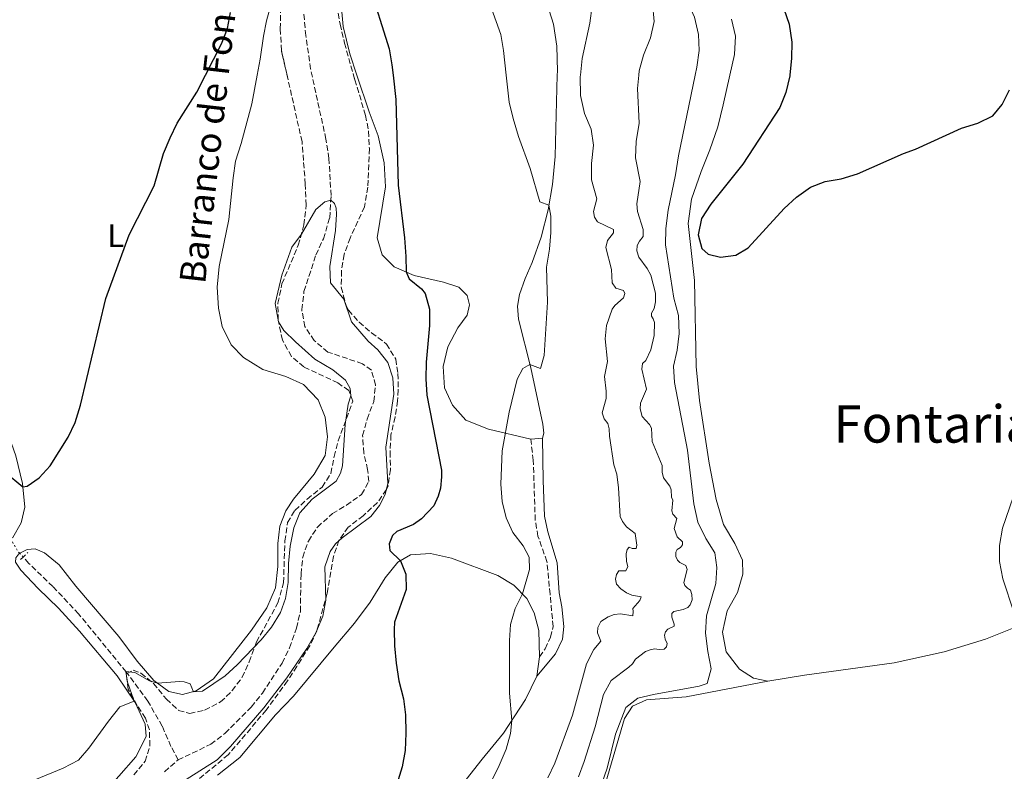
# Model space of a CAD drawing. Units: metres. Extents: x 641703 to 645166, y 4722943 to 4725326.
# Drawn here: x 642290 to 642592, y 4724203 to 4724434 of the extents above; entities that cross this region are included whole.
import ezdxf
from ezdxf.enums import TextEntityAlignment as Align

# ---------------------------------------------------------------- set-up
doc = ezdxf.new("R2010")
doc.units = ezdxf.units.M
doc.header["$MEASUREMENT"] = 0
for name, pattern in [('DGN Style 2', [1.7399219301090239, 1.043953158065414, -0.6959687720436097]), ('DGN Style 3', [2.435890702152634, 1.739921930109024, -0.6959687720436097]), ('DGN Style 5', [1.217945351076317, 0.5219765790327072, -0.6959687720436097])]:
    doc.linetypes.add(name, pattern=pattern)
for name, color, linetype, lineweight in [('Barranco lineal', 142, 'DGN Style 3', 13), ('Barranco lineal no visto', 142, 'DGN Style 5', 0), ('Camino', 7, 'DGN Style 3', 0), ('Curva de nivel directora', 30, 'Continuous', 30), ('Curva de nivel intermedia', 30, 'Continuous', 0), ('Etiqueta de uso rústico', 92, 'Continuous', 0), ('Línea de cambio de uso (parcela vista)', 92, 'Continuous', 0), ('Margen derecho', 7, 'Continuous', 0), ('Pontón-alcantarilla (pasos de agua)', 1, 'DGN Style 2', 0), ('Texto de arroyo-regatas y barrancos', 142, 'Continuous', 0), ('Texto sin clasificar', 7, 'Continuous', 0), ('Zona arbolada', 92, 'DGN Style 3', 0)]:
    doc.layers.add(name, color=color, linetype=linetype, lineweight=lineweight)
doc.styles.add('Style-Arial', font='arial.ttf')

msp = doc.modelspace()

# ---------------------------------------------------------------- linework, layer by layer
at = {"layer": 'Barranco lineal', "color": 142, "linetype": 'DGN Style 3', "lineweight": 13}
for points in [[(642338.25, 4724206.380000001, 442.1499999999942), (642348.3200000003, 4724211.210000001, 442.4100000000035), (642352.7000000002, 4724214.58, 442.4600000000065), (642360.7599999999, 4724222.680000001, 442.5899999999965), (642364.2000000002, 4724226.99, 442.8099999999977), (642370.2599999999, 4724236.199999999, 442.8600000000006), (642372.5700000003, 4724240.92, 442.8600000000006), (642374.6699999999, 4724246.980000001, 442.8600000000006), (642375.8700000001, 4724252.100000001, 442.9400000000023), (642376.0800000001, 4724263.630000001, 443.0299999999989), (642376.5999999996, 4724268.779999999, 443.0800000000018), (642378.3300000001, 4724273.77, 443.1699999999983), (642381.1299999999, 4724278.07, 443.2100000000065), (642385.75, 4724282.220000001, 443.25), (642390.04, 4724284.800000001, 443.25), (642394.7300000006, 4724288.140000001, 443.3899999999995), (642396.9100000003, 4724292.109999999, 443.3899999999995), (642396.5700000003, 4724295.76, 443.3899999999995), (642395.4199999999, 4724300.850000001, 443.3399999999965), (642395.0199999996, 4724306.230000001, 443.3899999999995), (642396.4299999997, 4724311.32, 443.4799999999959), (642398.4400000004, 4724316.74, 443.6100000000006), (642399.0300000003, 4724321.789999999, 443.6100000000006), (642397.7199999997, 4724326.41, 443.6999999999971), (642394.9600000001, 4724328.350000001, 443.7899999999936), (642384.3700000001, 4724331.949999999, 444.0099999999948), (642380.1699999999, 4724335.460000001, 444.1399999999995), (642377.2599999999, 4724339.779999999, 444.2700000000041), (642376.29, 4724345.01, 444.2700000000041), (642376.9900000002, 4724350.630000001, 444.320000000007), (642380.6799999997, 4724361.850000001, 444.5800000000018), (642382.9699999997, 4724366.82, 444.7200000000012), (642384.8899999997, 4724373.230000001, 444.8899999999995), (642385.3200000003, 4724380.15, 445.0299999999989), (642384.6799999997, 4724391.52, 445.1999999999971), (642383.7300000006, 4724397.5, 445.2899999999936), (642379.04, 4724419.09, 445.7400000000052), (642377.5300000003, 4724429.350000001, 445.9100000000035), (642376.75, 4724438.17, 446)], [(642338.25, 4724206.380000001, 442.1499999999942), (642336.0599999997, 4724210.57, 442.5), (642333.3700000001, 4724216.800000001, 443.320000000007), (642328.9600000001, 4724224.480000001, 444.2799999999989), (642322.2999999998, 4724233.49, 444.9900000000052), (642307.6699999999, 4724251.32, 446.1600000000035), (642299.7800000003, 4724259.75, 446.9600000000065), (642292.3600000005, 4724266.9, 447.3600000000006), (642290.6100000005, 4724268.82, 447.4499999999971)], [(642334.1200000001, 4724202.77, 441.9700000000012), (642338.25, 4724206.380000001, 442.1499999999942)]]:
    msp.add_polyline3d(points, dxfattribs=at)
at = {"layer": 'Barranco lineal no visto', "color": 142, "linetype": 'DGN Style 5', "lineweight": 0, "extrusion": (-0.1592692593475015, -0.185315172013627, 0.9696863359089155), "elevation": -977341.9426790824, "flags": 128}
msp.add_lwpolyline([(-2592171.465322167, 3880298.043682782), (-2592172.140081958, 3880298.125531568), (-2592176.461122419, 3880299.639734111)], dxfattribs=at)
at = {"layer": 'Barranco lineal no visto', "color": 142, "linetype": 'DGN Style 5', "lineweight": 0, "extrusion": (0.02528455599694694, -0.02788390286519675, 0.9992913384939558), "elevation": -115043.8870816904, "flags": 128}
msp.add_lwpolyline([(3649259.458921371, 3066092.564983631), (3649259.458921371, 3066094.159003706)], dxfattribs=at)
at = {"layer": 'Camino', "color": 7, "linetype": 'DGN Style 3', "lineweight": 0}
msp.add_polyline3d([(642449.4300000003, 4724238.170000002, 456.2100000000065), (642451.1799999983, 4724240.640000002, 456.6499999999942), (642452.8599999992, 4724244.220000003, 457.1399999999995), (642453.6099999979, 4724247.440000001, 457.3000000000029), (642452.6800000003, 4724257.400000001, 456.6499999999942), (642451.7199999992, 4724267.460000002, 455.5299999999989), (642448.9699999976, 4724275.250000001, 456.050000000003), (642448.1200000006, 4724280.180000001, 456.179999999993), (642447.5300000004, 4724298.62, 456.2799999999989), (642446.719999999, 4724305.180000001, 456.1399999999995)], dxfattribs=at)
at = {"layer": 'Curva de nivel directora', "color": 30, "linetype": 'Continuous', "lineweight": 30, "flags": 128}
for points, elevation in [([(642396.9799999995, 4724445.300000002), (642403.1699999988, 4724425.29), (642404.0599999984, 4724420.37), (642404.4193096284, 4724417.166155792)], 450), ([(642524.6199999996, 4724437.65), (642526.1900000009, 4724432.9), (642527.0200000001, 4724427.370000001), (642526.9499999987, 4724422.370000001), (642526.4199788288, 4724417.166155792)], 475), ([(642346.667177719, 4724417.166155792), (642351.63, 4724426.78), (642353.4899999996, 4724431.510000001), (642354.3799999993, 4724436.430000001)], 450), ([(642335.7800000003, 4724397.92), (642338.0099999988, 4724402.390000001), (642343.9900000001, 4724411.980000001), (642346.667177719, 4724417.166155792)], 450), ([(642404.4193096284, 4724417.166155792), (642405.2599999988, 4724409.67), (642405.9800000007, 4724383.279999999), (642407.8899999994, 4724367.140000002), (642408.3599999989, 4724361.41), (642408.3700000001, 4724356.600000001), (642409.3400000001, 4724354.54), (642413.1499999989, 4724351.439999999), (642414.2199999995, 4724349.970000001), (642415.6299999999, 4724345.17), (642415.6299999999, 4724340.17), (642414.5899999985, 4724328.820000002)], 450), ([(642526.4199788288, 4724417.166155792), (642526.3999999987, 4724416.970000001), (642525.1699999995, 4724411.860000002), (642523.3700000001, 4724407.189999999), (642511.9900000008, 4724389.779999999), (642502.1799999983, 4724377.52), (642499.2500000002, 4724373.04), (642498.249999999, 4724368.08), (642499.409999999, 4724363.789999999), (642501.3200000002, 4724362.11), (642505.1600000003, 4724361.16), (642509.8499999995, 4724361.800000002), (642513.609999999, 4724364.01), (642524.6799999999, 4724376.090000001), (642528.5099999988, 4724379.590000002), (642532.749999999, 4724382.670000002), (642537.3099999987, 4724384.480000002), (642542.2499999985, 4724385.28), (642547.2599999999, 4724386.84), (642561.3999999994, 4724393.119999999), (642565.0999999987, 4724394.42), (642579.2499999997, 4724400.87), (642584.2999999989, 4724402.359999999), (642588.8399999986, 4724404.699999999), (642591.8000000003, 4724408.190000001), (642593.9999999995, 4724412.680000002)], 475.0000000279489), ([(642285.1, 4724294.980000001), (642290.5200000001, 4724290.439999999), (642291.8599999989, 4724290.689999999), (642295.5099999991, 4724293.250000001), (642298.8899999986, 4724296.940000001), (642304.4099999996, 4724305.730000002), (642306.5799999998, 4724310.230000001), (642308.2699999998, 4724315.640000001), (642316.0100000001, 4724348.430000001), (642323.2399999987, 4724368.060000001), (642330.8799999986, 4724383.09), (642333.7999999999, 4724393.070000002), (642335.7800000003, 4724397.92)], 450), ([(642414.5899999985, 4724328.820000002), (642414.4199999986, 4724323.680000001), (642414.7299999992, 4724318.689999999), (642419.2499999988, 4724295.570000002), (642419.2899999989, 4724293.580000003), (642418.9499999991, 4724290.050000003), (642418.2999999988, 4724287.570000002), (642416.9399999997, 4724284.640000001), (642413.16, 4724280.600000001), (642410.6900000002, 4724278.91), (642405.5599999982, 4724276.720000002), (642404.2199999993, 4724275.49), (642403.1899999989, 4724272.87), (642403.3699999999, 4724270.820000002), (642406.6699999992, 4724267.720000001), (642408.3299999998, 4724263.619999999), (642408.4100000003, 4724258.869999999), (642404.8799999988, 4724248.830000001), (642404.7699999993, 4724246.510000001), (642404.8499999996, 4724241.510000001), (642405.3700000005, 4724236.230000001), (642406.1900000008, 4724230.710000001), (642407.5900000001, 4724225.240000002), (642408.2200000003, 4724220.279999999), (642408.35, 4724214.65), (642408.1199999996, 4724209.290000001), (642407.19, 4724204.300000002), (642404.2300000006, 4724194.630000004)], 450)]:
    msp.add_lwpolyline(points, dxfattribs=dict(at, elevation=elevation))
at = {"layer": 'Curva de nivel intermedia', "color": 30, "linetype": 'Continuous', "lineweight": 0, "flags": 128}
for points, elevation in [([(642494.8100000012, 4724525.359999998), (642494.5499999997, 4724522.569999999), (642497.9400000004, 4724518.970000001), (642498.2900000014, 4724517.029999998), (642497.4500000009, 4724512.279999998), (642495.3400000009, 4724507.58), (642491.7699999991, 4724504.410000001), (642487.490000001, 4724501.489999999), (642486.4600000005, 4724498.349999999), (642486.2400000015, 4724493.349999999), (642482.8000000016, 4724482.759999999), (642480.610000001, 4724477.759999999), (642481.160000001, 4724475.4), (642483.6799999999, 4724471.08), (642485.6400000004, 4724466.06), (642487.2800000008, 4724460.599999999), (642488.3200000003, 4724455.239999999), (642490.1100000006, 4724450.579999999), (642497.1500000014, 4724435.050000001), (642498.3300000017, 4724429.749999999), (642498.5500000007, 4724424.749999999), (642497.8200000019, 4724419.619999999), (642497.3087074445, 4724417.166155792)], 470), ([(642433.7000000014, 4724440.319999999), (642437.5000000012, 4724429.710000001)], 455), ([(642465.6800000002, 4724438.569999999), (642464.9, 4724433.23), (642462.5599999998, 4724422.300000002), (642462.0049898161, 4724417.166155792)], 460.0000000000001), ([(642484.1699999995, 4724439.279999999), (642484.7000000015, 4724433.699999998), (642483.5800000017, 4724428.649999999), (642481.4400000004, 4724423.31), (642480.1200000016, 4724418.49), (642479.9910225319, 4724417.166155792)], 465.0000000000001), ([(642437.5000000012, 4724429.710000001), (642438.3300000004, 4724424.779999998), (642439.1855418172, 4724417.166155792)], 455), ([(642439.1855418172, 4724417.166155792), (642440.1200000008, 4724408.850000001), (642441.3700000002, 4724403.890000001), (642442.9900000008, 4724398.289999999), (642446.6000000006, 4724388.49), (642449.5399999998, 4724378.21), (642452.3400000005, 4724377.210000001), (642452.9500000008, 4724373.779999998), (642452.9700000009, 4724368.78), (642452.5400000017, 4724363.599999999), (642451.6000000007, 4724358.09), (642451.9300000014, 4724347.3), (642450.9200000013, 4724330.920000001), (642449.7099999997, 4724326.929999999), (642446.490000001, 4724328.100000001), (642444.3499999997, 4724326.84), (642442.5700000006, 4724323.600000001), (642440.0899999995, 4724313.49), (642437.9400000015, 4724301.51), (642437.49, 4724291.3), (642437.9300000003, 4724285.939999999), (642439.1600000019, 4724280.939999999), (642441.2200000006, 4724276.390000001), (642444.39, 4724272.260000001), (642446.2300000017, 4724268.850000001), (642446.3600000015, 4724265.029999999), (642444.1599999998, 4724257.52), (642441.9200000003, 4724253), (642440.4800000007, 4724248.100000001), (642440.1699999999, 4724243.109999999), (642440.2200000014, 4724226.929999999), (642440.920000001, 4724218.58), (642440.540000001, 4724214.529999998), (642439.2300000011, 4724209.7), (642437.0499999997, 4724204.680000001), (642434.1500000006, 4724198.859999999)], 455), ([(642462.0049898161, 4724417.166155792), (642461.9600000008, 4724416.749999999), (642462.0099999999, 4724410.899999999), (642463.2900000007, 4724405.41), (642465.2900000013, 4724400.58), (642466.0199999998, 4724395.630000001), (642465.4600000011, 4724389.949999999), (642465.4499999998, 4724384.949999999), (642467.0700000004, 4724379.109999998), (642466.030000001, 4724375.189999999), (642466.3700000008, 4724373.439999998), (642467.2300000013, 4724372.07), (642472.2100000012, 4724369.649999999), (642472.1599999999, 4724368.65)], 460), ([(642497.3087074445, 4724417.166155792), (642492.1400000001, 4724392.359999998), (642491.2900000007, 4724386.5), (642488.9800000018, 4724375.579999999), (642488.3000000003, 4724370), (642488.1900000006, 4724365), (642490.7900000003, 4724348.55), (642492.2000000007, 4724343.25), (642492.3600000015, 4724337.669999998), (642491.7400000001, 4724332.57), (642490.7000000007, 4724327.59), (642491.0000000002, 4724322.599999999), (642494.9600000009, 4724301.789999999), (642496.8600000008, 4724285.26), (642498.0900000002, 4724279.539999999), (642500.5600000002, 4724274.509999999), (642503.3400000007, 4724270.099999999), (642504.0300000013, 4724265.640000001), (642503.6300000013, 4724260.66), (642500.8200000017, 4724250.77), (642500.4999999999, 4724245.460000001), (642501.1700000003, 4724239.819999999), (642502.2800000012, 4724234.430000001), (642501.0400000006, 4724229.939999999), (642498.5599999997, 4724229.07), (642484.5400000005, 4724226.56), (642479.6800000012, 4724225.369999998), (642475.9800000021, 4724222.579999999), (642472.8300000004, 4724214.34), (642470.2100000008, 4724203.810000001), (642466.7000000017, 4724193.470000001)], 470), ([(642479.9910225319, 4724417.166155792), (642479.5899999996, 4724413.05), (642480.0800000014, 4724402.439999999), (642479.1900000018, 4724396.720000001), (642479.0100000007, 4724391.710000001), (642480.4300000002, 4724384.5), (642479.3700000006, 4724377.59), (642479.5499999993, 4724375.230000001), (642481.3200000019, 4724369.71), (642481.2999999997, 4724367.57), (642480.1500000006, 4724366.08), (642479.5200000004, 4724364.739999998), (642479.3700000006, 4724363.069999999), (642480.020000001, 4724361.109999998), (642482.5700000013, 4724357.689999999), (642483.6799999999, 4724355.619999999), (642485.1500000008, 4724350.109999999), (642485.1399999995, 4724347.430000001), (642484.7500000007, 4724345.369999998), (642483.8800000012, 4724343.960000001)], 465.0000000000001), ([(642370.8200000012, 4724338.619999998), (642369.1600000005, 4724341.249999999), (642368.1700000003, 4724346.890000001), (642370.1300000006, 4724355.640000001), (642373.2199999996, 4724364.27), (642376.2599999994, 4724368.220000002), (642380.6300000015, 4724375.869999997), (642383.4099999998, 4724378.199999999), (642385.2300000014, 4724378.669999998), (642386.4100000017, 4724377.640000001), (642386.8400000008, 4724376.279999999), (642387.0100000007, 4724374.369999998), (642386.690000001, 4724369.380000001), (642384.9299999997, 4724358.259999999), (642385.150000001, 4724353.259999999), (642389.2500000005, 4724348.199999998), (642391.5900000005, 4724341.220000001), (642396.7800000006, 4724335.289999999), (642399.6900000009, 4724332.619999999), (642402.8, 4724328.699999998), (642404.310000001, 4724323.989999999), (642404.6500000008, 4724318.989999999), (642402.2100000001, 4724302.71), (642402.790000001, 4724291.519999999), (642401.9400000017, 4724288.15), (642400.2100000017, 4724284.689999998), (642397.5300000017, 4724281.369999999), (642388.7100000017, 4724274.76), (642386.6500000008, 4724272.899999999), (642385.0400000014, 4724270.600000001), (642383.420000001, 4724265.850000001), (642383.6600000003, 4724255.579999999), (642382.7400000015, 4724250.669999998), (642380.6500000015, 4724245.499999999), (642377.8900000011, 4724240.659999999), (642371.76, 4724231.689999999), (642364.5899999996, 4724222.38), (642354.4200000018, 4724210.5), (642350.3200000002, 4724206.470000001), (642340.7800000004, 4724200.359999999)], 445), ([(642472.1599999999, 4724368.65), (642470.3000000003, 4724366.289999999), (642469.870000001, 4724364.119999999), (642471.5499999997, 4724357.350000001), (642471.7799999999, 4724353.239999998), (642472.9600000001, 4724351.609999999), (642475.24, 4724350.850000001), (642475.6900000015, 4724350.009999999), (642475.2900000013, 4724348.690000001), (642472.6100000015, 4724346.289999999), (642471.8200000002, 4724345.119999998), (642470.0499999998, 4724340.13), (642469.6699999999, 4724336.01), (642470.3300000015, 4724329.069999999), (642469.4400000019, 4724324.430000001), (642469.9600000004, 4724319.900000001), (642469.8900000012, 4724317.65), (642468.6999999998, 4724313.27), (642469.3100000002, 4724311.359999998), (642470.4299999998, 4724309.91), (642470.8500000001, 4724308.300000001), (642470.9400000017, 4724306.099999999), (642472.3200000008, 4724297.209999999), (642473.1900000003, 4724294.399999999), (642473.7800000004, 4724290.119999999), (642474.2000000007, 4724281.330000001), (642474.9800000007, 4724279.75), (642476.1600000008, 4724278.17), (642478.8499999997, 4724276.050000002), (642479.3700000006, 4724272.509999999), (642479.1700000018, 4724271.5), (642477.9500000012, 4724271.480000001), (642476.9900000001, 4724271.84), (642476.4300000013, 4724271.189999999), (642476.0600000003, 4724269.789999999), (642476.1500000019, 4724267.430000001), (642476.6300000002, 4724265.98), (642475.9599999997, 4724264.619999998), (642473.8699999999, 4724264.640000001), (642473.1600000013, 4724263.460000001), (642472.8000000013, 4724262.039999999), (642473.1700000003, 4724260.539999999), (642474.4900000012, 4724259.109999998), (642476.180000001, 4724257.859999999), (642477.8600000018, 4724257.079999999), (642480.7000000007, 4724256.560000001), (642480.3099999994, 4724255.439999999), (642478.1300000001, 4724252.96), (642478.2500000007, 4724252.05), (642478.100000001, 4724250.74), (642474.3100000002, 4724251.41), (642472.3800000012, 4724251.130000001), (642470.5999999997, 4724250.480000001), (642468.3400000001, 4724248.99), (642467.3699999999, 4724247.170000001), (642467.2600000004, 4724245.539999999), (642468.3400000001, 4724242.91), (642466.1000000003, 4724240.390000002), (642463.8400000005, 4724235.930000001), (642459.6200000006, 4724220.149999999), (642454.1599999999, 4724205.350000001), (642452.020000001, 4724200.84)], 460.0000000000001), ([(642483.8800000012, 4724343.960000001), (642483.9200000013, 4724342.999999999), (642484.4400000023, 4724342.189999998), (642484.82, 4724341.01), (642484.6700000003, 4724337), (642483.7200000002, 4724332.619999999), (642482.130000001, 4724329.390000001), (642481.0899999995, 4724328.42), (642480.9599999997, 4724326.66), (642482.3700000002, 4724320.48), (642480.4700000003, 4724316.210000001), (642480.4400000012, 4724314.439999999), (642480.9800000021, 4724312.119999998), (642483.2300000007, 4724309.659999999), (642483.85, 4724308.570000002), (642484.1300000015, 4724304.369999999), (642487.1700000013, 4724297.02), (642487.1800000003, 4724294.99), (642487.5500000013, 4724293.269999999), (642489.5400000006, 4724290.679999998), (642489.9100000017, 4724289.569999999), (642490.0200000012, 4724287.259999999), (642490.4200000013, 4724286.349999999), (642490.1900000012, 4724283.099999999), (642490.4500000004, 4724282.09), (642491.6600000019, 4724280.75), (642490.8100000003, 4724277.679999999), (642491.7500000012, 4724275.079999999), (642493.3700000017, 4724273.489999999), (642493.4700000001, 4724272.58), (642492.850000001, 4724271.789999999), (642491.7800000003, 4724271.189999999), (642491.3800000002, 4724270.390000001), (642491.3800000002, 4724268.99), (642491.8800000009, 4724267.899999999), (642492.6200000007, 4724267.2), (642494.4800000006, 4724266.220000001), (642494.8200000002, 4724265.000000001), (642493.8700000002, 4724261.050000001), (642494.1699999997, 4724260.039999999), (642494.9100000019, 4724259.29), (642495.8400000016, 4724258.63), (642496.32, 4724257.279999998), (642496.3800000005, 4724255.680000001), (642495.8000000014, 4724254.150000001), (642495.0700000006, 4724253.359999999), (642493.610000001, 4724252.689999999), (642490.7499999999, 4724252.05), (642490.170000001, 4724251.439999999), (642490.1200000017, 4724250.3), (642490.8900000007, 4724248.220000001), (642490.8200000015, 4724247.539999999), (642488.9000000014, 4724246.649999999), (642488.2000000018, 4724245.800000001), (642487.9300000013, 4724244.819999999), (642488.0900000001, 4724243.580000001), (642488.7500000016, 4724242.26), (642488.4500000001, 4724241.16), (642487.7400000015, 4724240.439999999), (642486.2500000005, 4724240.359999999), (642484.8400000001, 4724240.55), (642483.4299999997, 4724240.3), (642482.0500000005, 4724239.77), (642478.9500000004, 4724237.409999999), (642478.0000000005, 4724235.960000001), (642476.9000000008, 4724234.949999998), (642471.4700000014, 4724230.859999998), (642469.110000001, 4724226.550000001), (642466.5099999993, 4724216.59), (642463.1500000021, 4724205.909999999), (642461.4100000008, 4724201.220000001)], 465.0000000000001), ([(642292.4900000016, 4724199.55), (642302.9200000009, 4724203.859999999), (642307.6000000014, 4724206.269999999), (642310.8200000002, 4724210.050000001), (642316.8400000016, 4724218.369999998), (642320.3500000008, 4724222.689999999), (642324.7600000009, 4724224.499999999), (642322.7000000001, 4724230.330000001), (642322.1800000014, 4724233.640000001), (642325, 4724233.300000001), (642329.4300000002, 4724230.689999999), (642331.9699999993, 4724230.02), (642338.6799999994, 4724230.569999999), (642340.0899999997, 4724230.409999999), (642341.9400000004, 4724229.79), (642343.02, 4724227.4), (642345.7500000015, 4724227.55), (642352.7499999999, 4724232.289999999), (642356.4600000002, 4724235.639999999), (642363.8200000006, 4724243.369999998), (642366.9900000001, 4724247.230000001), (642369.7700000008, 4724251.810000001), (642371.2599999993, 4724256.050000001), (642372.130000001, 4724260.98), (642372.2100000015, 4724266.859999998), (642372.690000002, 4724272.24), (642373.9000000014, 4724277.810000001), (642375.7300000021, 4724282.449999998), (642379.4600000002, 4724286.689999999), (642386.9300000002, 4724292.16), (642388.2600000001, 4724294.63), (642388.8800000015, 4724296.949999998), (642389.6600000015, 4724309.689999999), (642390.6200000005, 4724315.890000002), (642391.3500000014, 4724318.470000001), (642391.1900000004, 4724320.739999999), (642389.730000001, 4724323.27), (642385.8500000006, 4724326.430000001), (642380.3000000007, 4724329.789999999), (642374.3300000007, 4724335.069999999), (642370.8200000012, 4724338.619999998)], 445), ([(642595.3699999999, 4724251.88), (642591.9500000001, 4724262.09), (642590.9100000006, 4724267.449999998), (642590.8800000015, 4724272.449999998), (642591.8899999997, 4724277.699999998), (642595.1700000009, 4724287.249999999)], 470)]:
    msp.add_lwpolyline(points, dxfattribs=dict(at, elevation=elevation))
at = {"layer": 'Línea de cambio de uso (parcela vista)', "color": 92, "linetype": 'Continuous', "lineweight": 0, "extrusion": (-0.03822297259978695, -0.002835220486507678, 0.9992652129892389), "elevation": -37494.86537198043, "flags": 128}
msp.add_lwpolyline([(-4663838.422356782, 989445.6706139188), (-4663838.422356782, 989449.3232978641)], dxfattribs=at)
at = {"layer": 'Línea de cambio de uso (parcela vista)', "color": 92, "linetype": 'Continuous', "lineweight": 0, "extrusion": (-0.004581791013118467, -0.03250376449177404, 0.9994611110418332), "elevation": -156043.1297520183, "flags": 128}
msp.add_lwpolyline([(-23258.02222687006, 4765110.425916604), (-23258.02222687018, 4765104.3330191)], dxfattribs=at)
at = {"layer": 'Línea de cambio de uso (parcela vista)', "color": 92, "linetype": 'Continuous', "lineweight": 0}
for points in [[(642368.6399999997, 4724445.51, 448.3000000000029), (642365.4900000002, 4724433.930000001, 449.3399999999965), (642364.5099999999, 4724429.199999999, 449.5200000000041), (642363.4699999997, 4724422.08, 449.320000000007), (642362.5645000003, 4724417.166200001, 448.9299000000028)], [(642388.2599999999, 4724441.4, 449.0299999999989), (642389.0300000003, 4724432.140000001, 448.7599999999948), (642391.0899999999, 4724423.75, 448.429999999993), (642393.2956999998, 4724417.166200001, 448.5256999999983)], [(642454.8985000001, 4724417.166200001, 457.1051000000007), (642454.9299999997, 4724418.460000001, 457.1600000000035), (642454.8099999997, 4724426.060000001, 457.2299999999959), (642453.7800000003, 4724432.850000001, 457.1399999999995), (642451.7000000002, 4724439.380000001, 456.8500000000058)], [(642508.5, 4724434.42, 474.1600000000035), (642509.7000000002, 4724429.210000001, 474.070000000007), (642509.3899999997, 4724423.59, 473.929999999993), (642507.9477000004, 4724417.166200001, 473.9423999999999)], [(642286.7599999999, 4724274.430000001, 448.5800000000018), (642287.4400000004, 4724274.84, 448.570000000007), (642289.9600000001, 4724279.380000001, 449.1300000000047), (642291.1600000003, 4724284.220000001, 449.5200000000041), (642290.4100000003, 4724291.480000001, 450.0800000000018), (642288.3099999997, 4724300.01, 450.679999999993), (642285.6299999999, 4724307.930000001, 451.3600000000006), (642278.9600000001, 4724323.07, 452.179999999993), (642275.4500000002, 4724332.82, 452.3399999999965), (642269.9600000001, 4724349.58, 453.2700000000041), (642266.75, 4724356.350000001, 454.0399999999936), (642248.8499999996, 4724383.449999999, 457.4400000000023), (642246.3499999996, 4724388.210000001, 457.8999999999942), (642245.3799999999, 4724392.130000001, 458.2100000000065), (642245.4400000004, 4724396.07, 458.2799999999989), (642246.3099999997, 4724399.75, 458.2100000000065), (642249.7800000003, 4724406.710000001, 457.9199999999983), (642255.6234999998, 4724417.166200001, 457.6554999999935)], [(642362.5645000003, 4724417.166200001, 448.9299000000028), (642360.9400000004, 4724408.350000001, 448.2299999999959), (642357.6699999999, 4724396.189999999, 448.3899999999995), (642355.9100000003, 4724390.699999999, 448.8500000000058), (642355.2000000002, 4724385.59, 449.2700000000041), (642353.9100000003, 4724372.710000001, 449.2100000000065), (642350.8499999996, 4724358.27, 448.7599999999948), (642350.2800000003, 4724351.930000001, 448.5599999999977), (642350.7000000002, 4724345.449999999, 448.429999999993), (642351.8200000003, 4724339.77, 448.2799999999989), (642354.5800000001, 4724334.180000001, 447.9900000000052), (642358.4000000004, 4724330.230000001, 447.6999999999971), (642364.3300000001, 4724326.619999999, 447.320000000007), (642371.4500000002, 4724324.41, 447.1900000000023), (642376.8600000005, 4724321.970000001, 447.0599999999977), (642381.3200000003, 4724317.24, 446.9700000000012), (642383.5099999999, 4724311.869999999, 446.8600000000006), (642384.2100000001, 4724305.869999999, 446.8099999999977), (642383.5, 4724300.09, 446.6399999999995), (642380.1100000005, 4724294.369999999, 446.4600000000065), (642373.7800000003, 4724286.66, 446.0599999999977), (642371.3700000001, 4724283.109999999, 446.2599999999948), (642369.5999999996, 4724278.390000001, 446.4400000000023), (642368.9600000001, 4724273.060000001, 446.3699999999953), (642368.9500000002, 4724265.91, 446.3300000000018), (642368.1799999997, 4724259.380000001, 446.2100000000065), (642365.5999999996, 4724253.17, 446.1000000000058), (642360.8799999999, 4724246.300000001, 445.820000000007), (642349.1699999999, 4724231.350000001, 445.2599999999948), (642343.8700000001, 4724227.619999999, 445.0399999999936), (642339.6200000001, 4724226.539999999, 444.8399999999965), (642335.4000000004, 4724227.41, 444.820000000007), (642330.8300000001, 4724230.890000001, 445.0599999999977), (642325.6799999997, 4724236.800000001, 445.5299999999989), (642320.0099999999, 4724244.350000001, 446.1300000000047), (642306.8300000001, 4724259.850000001, 447.6100000000006), (642301.6699999999, 4724266.42, 448.1600000000035), (642297.2000000002, 4724270.130000001, 448.2799999999989), (642294.3300000001, 4724271.33, 448.2299999999959), (642291.8799999999, 4724271.199999999, 448.2299999999959), (642289.54, 4724270, 448.3099999999977)], [(642393.2956999998, 4724417.166200001, 448.5256999999983), (642397.0800000001, 4724405.869999999, 448.6900000000023), (642399.7699999996, 4724398.550000001, 449.1199999999953), (642401.6900000004, 4724390.199999999, 449.4700000000012), (642402.0199999996, 4724382.859999999, 449.5800000000018), (642399.4600000001, 4724367.08, 449.6000000000058), (642401, 4724361.890000001, 449.6000000000058), (642404.7800000003, 4724358.16, 449.7100000000065), (642410.8499999996, 4724355.52, 450.1999999999971), (642419.9000000004, 4724353.5, 451.070000000007), (642424.6600000003, 4724351.890000001, 451.6199999999953), (642427.2000000002, 4724349.32, 451.929999999993), (642427.8799999999, 4724346.51, 451.929999999993), (642427.2100000001, 4724343.310000001, 451.8399999999965), (642424.3300000001, 4724339.369999999, 451.6399999999995), (642421.2599999999, 4724333.539999999, 451.3300000000018), (642419.7800000003, 4724327.49, 451.2400000000052), (642420.2199999997, 4724320.970000001, 451.4900000000052)], [(642450.3600000005, 4724305.449999999, 456.2799999999989), (642450.7400000002, 4724306.930000001, 456.3000000000029), (642450.5099999999, 4724309.710000001, 456.1399999999995), (642446.7300000006, 4724327.130000001, 455.0800000000018), (642443, 4724342.119999999, 453.8399999999965), (642442.6200000001, 4724346.109999999, 453.7200000000012), (642443.3300000001, 4724349.699999999, 453.7899999999936), (642445.0300000003, 4724354.640000001, 453.9700000000012), (642447.2199999997, 4724359.480000001, 454.1900000000023), (642449.9900000002, 4724367.279999999, 454.4600000000065), (642452.0899999999, 4724375.74, 454.8999999999942), (642453.4400000004, 4724383.539999999, 455.429999999993), (642454.2100000001, 4724392.17, 455.7599999999948), (642454.5, 4724400.789999999, 456.4100000000035), (642454.8985000001, 4724417.166200001, 457.1051000000007)], [(642507.9477000004, 4724417.166200001, 473.9423999999999), (642505.9100000003, 4724408.09, 473.9600000000065), (642504.25, 4724401.289999999, 474.4400000000023), (642501.8399999999, 4724394.25, 474.75), (642499.1399999997, 4724387.539999999, 474.8000000000029), (642496.1900000004, 4724378.99, 474.929999999993), (642495.1200000001, 4724371.5, 475), (642497.1299999999, 4724353.949999999, 474.9100000000035), (642497.6200000001, 4724327.49, 474.5099999999948), (642498.6799999997, 4724317.02, 474.3300000000018), (642501.6299999999, 4724297.75, 473.9100000000035), (642503.7400000002, 4724286.560000001, 473.7599999999948), (642506, 4724278.91, 473.5599999999977), (642509.5300000003, 4724272.99, 473.3999999999942), (642511.8499999996, 4724267.869999999, 473.2299999999959), (642511.9699999997, 4724263.619999999, 473.1399999999995), (642510.3700000001, 4724257.939999999, 472.8500000000058), (642507.1399999997, 4724252.279999999, 472.6300000000047), (642505.7000000002, 4724245.680000001, 472.4900000000052), (642506.8300000001, 4724239.640000001, 472.2899999999936), (642510.9900000002, 4724234.33, 472.179999999993), (642515.2999999998, 4724231.58, 472.0500000000029), (642519.7100000001, 4724230.640000001, 472.0099999999948)], [(642420.2199999997, 4724320.970000001, 451.4900000000052), (642422.6399999997, 4724315.600000001, 452.0599999999977), (642426.8200000003, 4724311.02, 452.9900000000052), (642433.7300000006, 4724308.26, 454.2299999999959), (642446.7199999997, 4724305.180000001, 456.1399999999995)], [(642519.7100000001, 4724230.640000001, 472.0099999999948), (642530.9800000006, 4724232.460000001, 472.2700000000041), (642558.4900000002, 4724236.300000001, 472.4700000000012), (642573.9100000003, 4724239.689999999, 471.7599999999948), (642586.6699999999, 4724243.600000001, 471.0500000000029), (642595.8700000001, 4724247.27, 470.1900000000023), (642606.04, 4724252.380000001, 468.5500000000029), (642617.5300000003, 4724257.449999999, 467.3500000000058), (642634.0700000003, 4724265.74, 466.3600000000006), (642655.7999999998, 4724277.210000001, 465.1399999999995), (642669.1500000004, 4724284.939999999, 464.4700000000012)], [(642289.54, 4724270, 448.3099999999977), (642289.2300000006, 4724269.84, 448.320000000007), (642288.3799999999, 4724268.560000001, 448.2799999999989), (642288.2699999996, 4724267.26, 448.25), (642289.9299999997, 4724264.789999999, 448.1600000000035), (642295.1900000004, 4724259.210000001, 447.8300000000018), (642301.4600000001, 4724253.100000001, 447.2100000000065), (642307.9100000003, 4724245.99, 446.4400000000023), (642319.5099999999, 4724232.27, 445.5899999999965), (642325.0300000003, 4724224.100000001, 444.9700000000012), (642328.1600000003, 4724217.369999999, 444.7100000000065), (642328.4400000004, 4724213.58, 444.4600000000065), (642325.2400000002, 4724207.310000001, 444.2200000000012), (642314.8399999999, 4724195.480000001, 444.1499999999942)], [(642350.3399999999, 4724201.66, 445.929999999993), (642357.2599999999, 4724207.119999999, 446.2799999999989), (642368.1900000004, 4724220.27, 447.2299999999959), (642373.8099999997, 4724225.980000001, 447.429999999993), (642386.2999999998, 4724241.08, 447.5899999999965), (642392.5700000003, 4724248.52, 448.2299999999959), (642397.3300000001, 4724254.980000001, 448.8300000000018), (642401.9299999997, 4724262.439999999, 449.3399999999965), (642405.8600000005, 4724267.25, 449.8899999999995), (642409.7800000003, 4724269.529999999, 450.4199999999983), (642415.8700000001, 4724269.960000001, 451.179999999993), (642422.3300000001, 4724268.449999999, 452.0399999999936), (642436.6500000004, 4724263.210000001, 453.9900000000052), (642441.5, 4724260.210000001, 454.679999999993), (642445.5700000003, 4724256.09, 455.1699999999983), (642447.7800000003, 4724251.630000001, 455.6300000000047), (642449.25, 4724246.25, 455.9900000000052), (642449.4299999997, 4724238.17, 456.2100000000065)], [(642448.5800000001, 4724232.140000001, 456.0099999999948), (642445.0999999996, 4724224.960000001, 455.5200000000041), (642438.3399999999, 4724214.65, 454.679999999993), (642431.8399999999, 4724206.58, 453.6600000000035), (642418.9699999997, 4724190.34, 452.6000000000058), (642411.4100000003, 4724183.140000001, 452), (642402.8399999999, 4724176.52, 451.4199999999983), (642393, 4724171.029999999, 450.4199999999983), (642386.8899999997, 4724168.4, 450.0299999999989), (642368.9800000006, 4724159.75, 449.4900000000052), (642359.79, 4724156.49, 449.2100000000065), (642347.1399999997, 4724152.619999999, 449.2899999999936), (642344.2800000003, 4724150.91, 449.3399999999965)], [(642396.8899999997, 4724031.09, 469.6300000000047), (642398.4600000001, 4724041.82, 469.8600000000006), (642400.5800000001, 4724051.41, 469.9199999999983), (642403.6399999997, 4724063.119999999, 469.9400000000023), (642403.2400000002, 4724065.9, 469.9199999999983), (642396.1299999999, 4724080.630000001, 470.2799999999989), (642393.9699999997, 4724088.720000001, 470.4100000000035), (642393.4100000003, 4724107.449999999, 470.3699999999953), (642393.9000000004, 4724112.119999999, 470.3699999999953), (642396.1699999999, 4724118.180000001, 470.320000000007), (642402.3200000003, 4724128.220000001, 470.3899999999995), (642410.0099999999, 4724136.41, 470.7599999999948), (642435.5300000003, 4724154.25, 470.8099999999977), (642447.6100000005, 4724163.949999999, 470.6999999999971), (642455.7599999999, 4724172.41, 470.5599999999977), (642461.8300000001, 4724182.25, 470.5399999999936), (642468.0899999999, 4724193.560000001, 470.4499999999971), (642475.6100000005, 4724219.15, 470.679999999993), (642478.0499999998, 4724222.930000001, 470.7899999999936), (642482.3499999996, 4724224.890000001, 470.9199999999983), (642494.5899999999, 4724225.850000001, 471.2100000000065), (642519.7100000001, 4724230.640000001, 472.0099999999948)]]:
    msp.add_polyline3d(points, dxfattribs=at)
at = {"layer": 'Margen derecho', "color": 7, "linetype": 'Continuous', "lineweight": 0}
msp.add_polyline3d([(642450.359999998, 4724305.45, 456.2799999999989), (642450.6000000016, 4724292.439999999, 456.5599999999978), (642451.0199999996, 4724281.470000002, 456.3000000000029), (642452.0399999988, 4724276.580000001, 456.179999999993), (642454.8299999983, 4724267.03, 455.8099999999977), (642455.4999999988, 4724257.87, 456.6999999999971), (642456.3399999993, 4724253.529999999, 457.3600000000007), (642456.8899999993, 4724247.51, 457.6100000000007), (642456.4899999968, 4724243.560000001, 457.5399999999937), (642454.3900000001, 4724239.03, 457.3000000000029), (642448.5799999987, 4724232.140000002, 456.0099999999949)], dxfattribs=at)
at = {"layer": 'Pontón-alcantarilla (pasos de agua)', "color": 1, "linetype": 'DGN Style 2', "lineweight": 0, "elevation": 448.0800000000018, "flags": 128}
for points in [[(642289.8099999997, 4724268.060000001), (642290.6100000005, 4724268.82)], [(642290.6100000005, 4724268.82), (642292.0899999999, 4724270.210000001)]]:
    msp.add_lwpolyline(points, dxfattribs=at)
at = {"layer": 'Zona arbolada', "color": 92, "linetype": 'DGN Style 3', "lineweight": 0}
for points in [[(642371.7802999998, 4724417.166200001, 449.6962000000058), (642370.0599999997, 4724424.800000001, 449.8999999999942), (642369.7100000001, 4724431.460000001, 449.8999999999942), (642369.8099999997, 4724443.01, 450.5899999999965), (642371.0999999996, 4724457.970000001, 450.5599999999977), (642371.1399999997, 4724482.75, 450.429999999993), (642370.3300000001, 4724492.859999999, 450.4700000000012), (642367.1900000004, 4724504, 450.8699999999953), (642366.4199999999, 4724510.119999999, 451.1000000000058), (642366.3899999997, 4724516.470000001, 451.0099999999948)], [(642324.6100000005, 4724201.76, 445.25), (642328.1600000003, 4724205.960000001, 445.25), (642329.6100000005, 4724210.74, 445.5599999999977), (642329.4199999999, 4724215.689999999, 446.2200000000012), (642328.2100000001, 4724219.230000001, 446.7100000000065), (642325.7000000002, 4724223.189999999, 447.3300000000018), (642322.9199999999, 4724228.109999999, 447.5500000000029), (642322.3499999996, 4724232.930000001, 447.5099999999948), (642324.4299999997, 4724234.02, 447.2400000000052), (642326.8499999996, 4724233.100000001, 446.8000000000029), (642330.7199999997, 4724229.92, 446.6000000000058), (642334.6699999999, 4724225.109999999, 445.8699999999953), (642338.4199999999, 4724221.619999999, 445.6900000000023), (642341.8700000001, 4724220.680000001, 445.6900000000023), (642346.4299999997, 4724221.710000001, 445.6900000000023), (642351.3499999996, 4724224.230000001, 445.6900000000023), (642354.9199999999, 4724227.720000001, 445.8999999999942), (642358, 4724231.83, 446.3500000000058), (642360.1500000004, 4724236.600000001, 446.3500000000058), (642362.3799999999, 4724242.710000001, 446.3899999999995), (642368.9600000001, 4724254.720000001, 446.6199999999953), (642370.7100000001, 4724260.949999999, 446.6600000000035), (642371.1100000005, 4724273.789999999, 446.6600000000035), (642371.9400000004, 4724279.439999999, 446.6600000000035), (642374.1900000004, 4724283.199999999, 446.6600000000035), (642377.9600000001, 4724286.699999999, 447.1100000000006), (642382.5899999999, 4724290.390000001, 447.1999999999971), (642385.2800000003, 4724294.609999999, 447.4900000000052), (642386.2300000006, 4724299.810000001, 447.4199999999983), (642387.5300000003, 4724304.640000001, 447.570000000007), (642392.0300000003, 4724316.850000001, 448.0399999999936), (642390.7699999996, 4724320.09, 448.2599999999948), (642387.4400000004, 4724322.449999999, 448.3500000000058), (642376.9400000004, 4724327.390000001, 448.4799999999959), (642373.1399999997, 4724330.609999999, 448.679999999993), (642370.3799999999, 4724335.630000001, 448.7899999999936), (642369.0300000003, 4724341.800000001, 448.7100000000065), (642368.9800000006, 4724346.980000001, 448.4799999999959), (642370.2000000002, 4724352.92, 448.2700000000041), (642375.2199999997, 4724364.810000001, 448.1699999999983), (642376.9600000001, 4724371.08, 448.3000000000029), (642377.6799999997, 4724377.15, 448.4799999999959), (642377.4000000004, 4724383.67, 448.9700000000012), (642376.3899999997, 4724396.710000001, 449.1499999999942), (642370.0599999997, 4724424.800000001, 449.8999999999942), (642369.7100000001, 4724431.460000001, 449.8999999999942), (642369.8099999997, 4724443.01, 450.5899999999965)], [(642387.0099999999, 4724438.640000001, 449.6300000000047), (642388.0899999999, 4724432.880000001, 449.5899999999965), (642389.4600000001, 4724427.050000001, 449.1900000000023), (642392.6100000005, 4724415.789999999, 449.1900000000023), (642395.9400000004, 4724404.810000001, 449.5899999999965), (642396.8799999999, 4724399.9, 449.6699999999983), (642397.1100000005, 4724394.560000001, 450), (642396.6299999999, 4724382.720000001, 450.2299999999959), (642395.5800000001, 4724376.65, 450.3099999999977), (642391.2100000001, 4724367.050000001, 449.320000000007), (642389.2999999998, 4724361.980000001, 448.9700000000012), (642388.5, 4724356.9, 448.6100000000006), (642388.4699999997, 4724351.9, 448.3500000000058), (642390.0199999996, 4724345.949999999, 448.2400000000052), (642390.6699999999, 4724344.84, 448.2599999999948), (642393.9600000001, 4724341.100000001, 448.5299999999989), (642397.7599999999, 4724337.890000001, 449.0500000000029), (642402.3600000005, 4724334.42, 449.1900000000023), (642405.2300000006, 4724329.779999999, 449.320000000007), (642405.9000000004, 4724325.359999999, 449.3699999999953), (642406, 4724320.359999999, 449.2700000000041), (642405.79, 4724316.890000001, 449.1000000000058), (642405.0099999999, 4724311.960000001, 448.6900000000023), (642403.75, 4724306.470000001, 448.4400000000023), (642403.4800000006, 4724301.210000001, 448.3500000000058), (642403.5999999996, 4724295.720000001, 448.3500000000058), (642402.8399999999, 4724290.800000001, 448.429999999993), (642402.3799999999, 4724289.600000001, 448.4400000000023), (642399.5700000003, 4724285.619999999, 448.3500000000058), (642395.2100000001, 4724281.58, 448.1300000000047), (642390.6200000001, 4724278.029999999, 448.1300000000047), (642387.7000000002, 4724273.970000001, 448.1300000000047), (642386.0899999999, 4724269.050000001, 448.1300000000047), (642384.1299999999, 4724257.720000001, 448.3000000000029), (642380.9000000004, 4724246.08, 448.570000000007), (642378.7999999998, 4724241.539999999, 448.6100000000006), (642374.7599999999, 4724235.130000001, 448.6100000000006), (642371.9199999999, 4724230.720000001, 448.570000000007), (642365.3200000003, 4724221.680000001, 448.2599999999948), (642353.7100000001, 4724208, 447.570000000007), (642344.04, 4724200.01, 447.4199999999983)], [(642387.0099999999, 4724438.640000001, 449.6300000000047), (642388.0899999999, 4724432.880000001, 449.5899999999965), (642389.4600000001, 4724427.050000001, 449.1900000000023), (642392.2249999996, 4724417.166200001, 449.1900000000023)], [(642324.6100000005, 4724201.76, 445.25), (642328.1600000003, 4724205.960000001, 445.25), (642329.6100000005, 4724210.74, 445.5599999999977), (642329.4199999999, 4724215.689999999, 446.2200000000012), (642328.2100000001, 4724219.230000001, 446.7100000000065), (642325.7000000002, 4724223.189999999, 447.3300000000018), (642322.9199999999, 4724228.109999999, 447.5500000000029), (642322.3499999996, 4724232.930000001, 447.5099999999948), (642324.4299999997, 4724234.02, 447.2400000000052), (642326.8499999996, 4724233.100000001, 446.8000000000029), (642330.7199999997, 4724229.92, 446.6000000000058), (642334.6699999999, 4724225.109999999, 445.8699999999953), (642338.4199999999, 4724221.619999999, 445.6900000000023), (642341.8700000001, 4724220.680000001, 445.6900000000023), (642346.4299999997, 4724221.710000001, 445.6900000000023), (642351.3499999996, 4724224.230000001, 445.6900000000023), (642354.9199999999, 4724227.720000001, 445.8999999999942), (642358, 4724231.83, 446.3500000000058), (642360.1500000004, 4724236.600000001, 446.3500000000058), (642362.3799999999, 4724242.710000001, 446.3899999999995), (642368.9600000001, 4724254.720000001, 446.6199999999953), (642370.7100000001, 4724260.949999999, 446.6600000000035), (642371.1100000005, 4724273.789999999, 446.6600000000035), (642371.9400000004, 4724279.439999999, 446.6600000000035), (642374.1900000004, 4724283.199999999, 446.6600000000035), (642377.9600000001, 4724286.699999999, 447.1100000000006), (642382.5899999999, 4724290.390000001, 447.1999999999971), (642385.2800000003, 4724294.609999999, 447.4900000000052), (642386.2300000006, 4724299.810000001, 447.4199999999983), (642387.5300000003, 4724304.640000001, 447.570000000007), (642392.0300000003, 4724316.850000001, 448.0399999999936), (642390.7699999996, 4724320.09, 448.2599999999948), (642387.4400000004, 4724322.449999999, 448.3500000000058), (642376.9400000004, 4724327.390000001, 448.4799999999959), (642373.1399999997, 4724330.609999999, 448.679999999993), (642370.3799999999, 4724335.630000001, 448.7899999999936), (642369.0300000003, 4724341.800000001, 448.7100000000065), (642368.9800000006, 4724346.980000001, 448.4799999999959), (642370.2000000002, 4724352.92, 448.2700000000041), (642375.2199999997, 4724364.810000001, 448.1699999999983), (642376.9600000001, 4724371.08, 448.3000000000029), (642377.6799999997, 4724377.15, 448.4799999999959), (642377.4000000004, 4724383.67, 448.9700000000012), (642376.3899999997, 4724396.710000001, 449.1499999999942), (642371.7802999998, 4724417.166200001, 449.6962000000058)], [(642392.2249999996, 4724417.166200001, 449.1900000000023), (642392.6100000005, 4724415.789999999, 449.1900000000023), (642395.9400000004, 4724404.810000001, 449.5899999999965), (642396.8799999999, 4724399.9, 449.6699999999983), (642397.1100000005, 4724394.560000001, 450), (642396.6299999999, 4724382.720000001, 450.2299999999959), (642395.5800000001, 4724376.65, 450.3099999999977), (642391.2100000001, 4724367.050000001, 449.320000000007), (642389.2999999998, 4724361.980000001, 448.9700000000012), (642388.5, 4724356.9, 448.6100000000006), (642388.4699999997, 4724351.9, 448.3500000000058), (642390.0199999996, 4724345.949999999, 448.2400000000052), (642390.6699999999, 4724344.84, 448.2599999999948), (642393.9600000001, 4724341.100000001, 448.5299999999989), (642397.7599999999, 4724337.890000001, 449.0500000000029), (642402.3600000005, 4724334.42, 449.1900000000023), (642405.2300000006, 4724329.779999999, 449.320000000007), (642405.9000000004, 4724325.359999999, 449.3699999999953), (642406, 4724320.359999999, 449.2700000000041), (642405.79, 4724316.890000001, 449.1000000000058), (642405.0099999999, 4724311.960000001, 448.6900000000023), (642403.75, 4724306.470000001, 448.4400000000023)], [(642403.75, 4724306.470000001, 448.4400000000023), (642403.4800000006, 4724301.210000001, 448.3500000000058), (642403.5999999996, 4724295.720000001, 448.3500000000058), (642402.8399999999, 4724290.800000001, 448.429999999993), (642402.3799999999, 4724289.600000001, 448.4400000000023), (642399.5700000003, 4724285.619999999, 448.3500000000058), (642395.2100000001, 4724281.58, 448.1300000000047), (642390.6200000001, 4724278.029999999, 448.1300000000047), (642387.7000000002, 4724273.970000001, 448.1300000000047), (642386.0899999999, 4724269.050000001, 448.1300000000047), (642384.1299999999, 4724257.720000001, 448.3000000000029), (642380.9000000004, 4724246.08, 448.570000000007), (642378.7999999998, 4724241.539999999, 448.6100000000006), (642374.7599999999, 4724235.130000001, 448.6100000000006), (642371.9199999999, 4724230.720000001, 448.570000000007), (642365.3200000003, 4724221.680000001, 448.2599999999948), (642353.7100000001, 4724208, 447.570000000007), (642344.04, 4724200.01, 447.4199999999983)]]:
    msp.add_polyline3d(points, dxfattribs=at)

# ---------------------------------------------------------------- texts
at = {"layer": 'Etiqueta de uso rústico', "color": 92, "linetype": 'Continuous', "lineweight": 0, "style": 'Style-Arial'}
msp.add_text('L', height=7.000000000000002, dxfattribs=at).set_placement((642319.0614203805, 4724367.77001, 450.4499999999971), align=Align.MIDDLE_CENTER)
at = {"layer": 'Texto de arroyo-regatas y barrancos', "color": 142, "linetype": 'Continuous', "lineweight": 0, "style": 'Style-Arial'}
msp.add_text('Barranco de Fontarria', height=8, rotation=83.57500000000002, dxfattribs=at).set_placement((642346.5700000002, 4724352.710000001, 448.7299999999959))
at = {"layer": 'Texto sin clasificar', "color": 7, "linetype": 'Continuous', "lineweight": 0, "style": 'Style-Arial'}
msp.add_text('Fontaria', height=11.5, dxfattribs=at).set_placement((642570.7160148864, 4724309.820010001, 472.0200000000041), align=Align.MIDDLE_CENTER)

doc.saveas('drawing.dxf')
